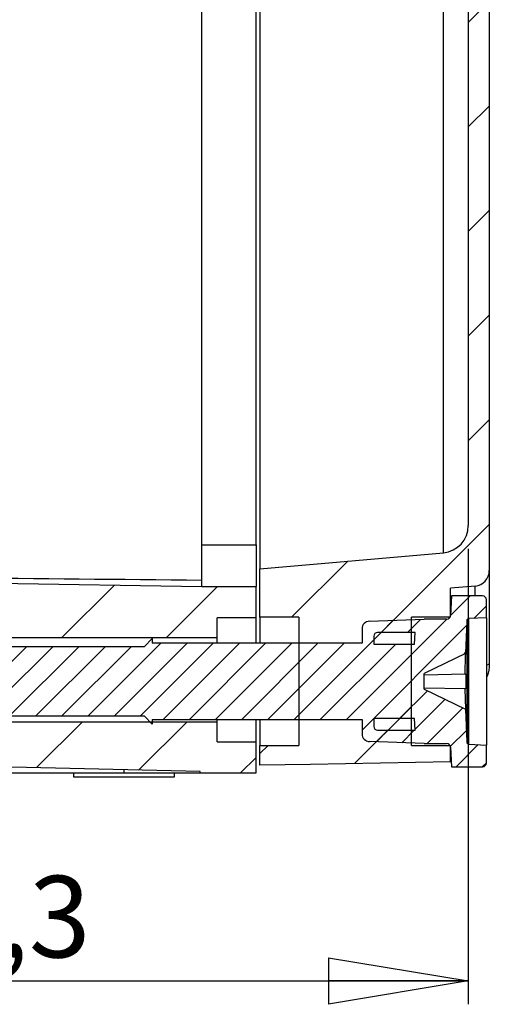
# Model space of a CAD drawing. Extents: x 74 to 1983, y 223 to 1303.
# Drawn here: x 1882 to 1983, y 286 to 497 of the extents above; entities that cross this region are included whole.
import ezdxf

# ---------------------------------------------------------------- set-up
doc = ezdxf.new("R2010")
doc.units = 0
doc.header["$LTSCALE"] = 5
doc.layers.get('0').update_dxf_attribs({"linetype": 'CONTINUOUS'})
doc.styles.add('SLDTEXTSTYLE0', font='TXT', dxfattribs={"width": 0.75})
doc.dimstyles.new('SLDDIMSTYLE0', dxfattribs={"dimtxt": 17.5, "dimasz": 30, "dimexe": 0, "dimexo": 0.0625, "dimgap": 4.375, "dimtad": 1, "dimdec": 1, "dimlfac": 0.6, "dimrnd": 1e-09, "dimzin": 12, "dimtxsty": 'SLDTEXTSTYLE0', "dimblk1": 'CLOSED', "dimblk2": 'CLOSED', "dimsah": 1, "dimcen": 0.09, "dimazin": 3, "dimtfac": 1, "dimtdec": 1, "dimtofl": 0, "dimtmove": 0, "dimatfit": 3, "dimtolj": 1, "dimtzin": 12})

# ---------------------------------------------------------------- blocks, each defined once
blk = doc.blocks.new('_CLOSED')
at = {"color": 0, "linetype": 'BYBLOCK'}
for p, q in [((-1, 0.166667), (0, 0)), ((-1, 0.166667), (-1, -0.166667)), ((0, 0), (-1, -0.166667)), ((0, 0), (-1, 0))]:
    blk.add_line(p, q, dxfattribs=at)
blk = doc.blocks.new('_D_26')
at = {"color": 7, "linetype": 'CONTINUOUS'}
for p, q in [((1978.38, 383.62), (1978.38, 285.9)), ((1789.54, 363.87), (1789.54, 285.9)), ((1789.54, 290.9), (1978.38, 290.9))]:
    blk.add_line(p, q, dxfattribs=at)
at = {"color": 7, "linetype": 'CONTINUOUS', "xscale": 30, "yscale": 30, "rotation": 180.0000000000004}
blk.add_blockref('_CLOSED', (1789.54, 290.9, 248.75), dxfattribs=at)
at = {"color": 7, "linetype": 'CONTINUOUS', "xscale": 30, "yscale": 30}
blk.add_blockref('_CLOSED', (1978.38, 290.9, 248.75), dxfattribs=at)
at = {"color": 7, "linetype": 'CONTINUOUS', "insert": (1837.76, 313.46), "char_height": 17.5, "attachment_point": 1, "style": 'SLDTEXTSTYLE0'}
blk.add_mtext('113,3', dxfattribs=at)

msp = doc.modelspace()

# ---------------------------------------------------------------- hatches: boundary and pattern name
at = {"linetype": 'CONTINUOUS'}
h = msp.add_hatch(dxfattribs=at)
h.set_pattern_fill('ANSI31', scale=5, style=0)
edge = h.paths.add_edge_path(flags=0)
edge.add_line((1974.542, 341.455), (1966.209, 341.455))
edge.add_line((1966.209, 341.455), (1966.209, 368.955))
edge.add_line((1966.209, 368.955), (1974.542, 368.955))
edge.add_line((1974.542, 368.955), (1974.542, 375.205))
edge.add_line((1974.542, 375.205), (1979.832, 375.668))
edge.add_arc((1979.542, 378.988), 3.333, 275, 360)
edge.add_line((1982.875, 378.988), (1982.875, 755.421))
edge.add_arc((1979.542, 755.421), 3.333, 0, 85)
edge.add_line((1979.832, 758.742), (1974.542, 759.205))
edge.add_line((1974.542, 759.205), (1974.542, 765.455))
edge.add_line((1974.542, 765.455), (1966.209, 765.455))
edge.add_line((1966.209, 765.455), (1966.209, 792.955))
edge.add_line((1966.209, 792.955), (1974.542, 792.955))
edge.add_line((1974.542, 792.955), (1974.542, 796.492))
edge.add_line((1974.542, 796.492), (1944.542, 797.016))
edge.add_line((1944.542, 797.016), (1933.709, 797.205))
edge.add_line((1933.709, 797.205), (1933.709, 792.955))
edge.add_line((1933.709, 792.955), (1942.042, 792.955))
edge.add_line((1942.042, 792.955), (1942.042, 765.455))
edge.add_line((1942.042, 765.455), (1933.709, 765.455))
edge.add_line((1933.709, 765.455), (1933.709, 755.038))
edge.add_line((1933.709, 755.038), (1973.05, 751.596))
edge.add_arc((1972.542, 745.785), 5.833, 0, 85, ccw=False)
edge.add_line((1978.375, 745.785), (1978.375, 388.624))
edge.add_arc((1972.542, 388.624), 5.833, 275, 360, ccw=False)
edge.add_line((1973.05, 382.813), (1933.709, 379.371))
edge.add_line((1933.709, 379.371), (1933.709, 368.955))
edge.add_line((1933.709, 368.955), (1942.042, 368.955))
edge.add_line((1942.042, 368.955), (1942.042, 341.455))
edge.add_line((1942.042, 341.455), (1933.709, 341.455))
edge.add_line((1933.709, 341.455), (1933.709, 337.205))
edge.add_line((1933.709, 337.205), (1944.542, 337.394))
edge.add_line((1944.542, 337.394), (1974.542, 337.917))
edge.add_line((1974.542, 337.917), (1974.542, 341.455))
h = msp.add_hatch(dxfattribs=at)
h.set_pattern_fill('ANSI31', scale=5, style=0)
h.paths.add_polyline_path([(1787.042, 742.371), (1785.375, 742.371), (1785.375, 742.788), (1770.375, 742.788), (1770.375, 749.955), (1785.375, 749.955), (1785.375, 750.371), (1787.042, 750.371), (1787.042, 754.705), (1780.375, 754.705), (1780.375, 756.413), (1921.209, 758.871), (1932.875, 758.871), (1932.875, 765.538), (1924.542, 765.538), (1924.542, 769.871), (1777.875, 769.871), (1777.875, 773.455), (1766.209, 773.455), (1766.209, 766.371), (1769.542, 766.371), (1769.542, 368.038), (1766.209, 368.038), (1766.209, 360.955), (1777.875, 360.955), (1777.875, 364.538), (1924.542, 364.538), (1924.542, 368.871), (1932.875, 368.871), (1932.875, 375.538), (1921.209, 375.538), (1780.375, 377.996), (1780.375, 379.705), (1787.042, 379.705), (1787.042, 384.038), (1785.375, 384.038), (1785.375, 384.455), (1770.375, 384.455), (1770.375, 391.621), (1785.375, 391.621), (1785.375, 392.038), (1787.042, 392.038), (1787.042, 396.371), (1780.375, 396.371), (1780.375, 738.038), (1787.042, 738.038)], flags=0)
h = msp.add_hatch(dxfattribs=at)
h.set_pattern_fill('ANSI31', scale=1.25, style=0)
edge = h.paths.add_edge_path(flags=0)
edge.add_line((1879.35, 347.705), (1908.929, 347.705))
edge.add_line((1908.929, 347.705), (1910.596, 346.038))
edge.add_line((1910.596, 346.038), (1910.596, 347.038))
edge.add_line((1910.596, 347.038), (1955.596, 347.038))
edge.add_line((1955.596, 347.038), (1955.596, 343.946))
edge.add_arc((1957.263, 343.946), 1.667, 180.0214, 268)
edge.add_line((1957.204, 342.281), (1968.929, 341.871))
edge.add_line((1968.929, 341.871), (1973.71, 341.871))
edge.add_arc((1973.71, 341.038), 0.833, 3, 90, ccw=False)
edge.add_line((1974.542, 341.082), (1974.763, 336.871))
edge.add_line((1974.763, 336.871), (1981.429, 336.871))
edge.add_arc((1981.429, 337.705), 0.833, 270, 360)
edge.add_line((1982.263, 337.705), (1982.263, 341.538))
edge.add_line((1982.263, 341.538), (1978.523, 341.734))
edge.add_arc((1978.549, 342.233), 0.5, 182, 267, ccw=False)
edge.add_line((1978.049, 342.216), (1977.805, 349.212))
edge.add_line((1977.805, 349.212), (1968.929, 353.541))
edge.add_line((1968.929, 353.541), (1968.929, 356.868))
edge.add_line((1968.929, 356.868), (1977.805, 361.197))
edge.add_line((1977.805, 361.197), (1978.049, 368.193))
edge.add_arc((1978.549, 368.176), 0.5, 93, 178, ccw=False)
edge.add_line((1978.523, 368.675), (1982.263, 368.871))
edge.add_line((1982.263, 368.871), (1982.263, 372.705))
edge.add_arc((1981.429, 372.705), 0.833, 0, 90)
edge.add_line((1981.429, 373.538), (1974.763, 373.538))
edge.add_line((1974.763, 373.538), (1974.542, 369.328))
edge.add_arc((1973.71, 369.371), 0.833, 270, 357, ccw=False)
edge.add_line((1973.71, 368.538), (1968.929, 368.538))
edge.add_line((1968.929, 368.538), (1957.204, 368.129))
edge.add_arc((1957.263, 366.463), 1.667, 92, 180)
edge.add_line((1955.596, 366.463), (1955.596, 363.371))
edge.add_line((1955.596, 363.371), (1910.596, 363.371))
edge.add_line((1910.596, 363.371), (1910.596, 364.371))
edge.add_line((1910.596, 364.371), (1908.929, 362.705))
edge.add_line((1908.929, 362.705), (1879.35, 362.705))
edge.add_line((1879.35, 362.705), (1878.096, 362.248))
edge.add_line((1878.096, 362.248), (1878.096, 348.161))
edge.add_line((1878.096, 348.161), (1879.35, 347.705))
edge = h.paths.add_edge_path(flags=0)
edge.add_line((1958.929, 365.705), (1966.955, 365.705))
edge.add_line((1966.955, 365.705), (1966.846, 363.205))
edge.add_line((1966.846, 363.205), (1958.096, 363.205))
edge.add_line((1958.096, 363.205), (1958.096, 364.872))
edge.add_ellipse((1958.93, 364.871), major_axis=(-0.59, 0.59), ratio=0.9987828, start_angle=-44.96511, end_angle=44.96511, ccw=False)
edge = h.paths.add_edge_path(flags=0)
edge.add_line((1966.955, 344.705), (1958.929, 344.705))
edge.add_ellipse((1958.93, 345.539), major_axis=(-0.59, -0.59), ratio=0.9987828, start_angle=-44.96511, end_angle=44.96511, ccw=False)
edge.add_line((1958.096, 345.537), (1958.096, 347.205))
edge.add_line((1958.096, 347.205), (1966.846, 347.205))
edge.add_line((1966.846, 347.205), (1966.955, 344.705))
h = msp.add_hatch(dxfattribs=at)
h.set_pattern_fill('ANSI31', scale=5, style=0)
h.paths.add_polyline_path([(1920.875, 335.831), (1920.875, 335.538), (1932.875, 335.538), (1932.875, 342.205), (1924.542, 342.205), (1924.542, 346.538), (1777.875, 346.538), (1777.875, 350.121), (1766.209, 350.121), (1766.209, 343.038), (1769.542, 343.038), (1769.542, 339.53)], flags=0)

# ---------------------------------------------------------------- linework, layer by layer
at = {"color": 7, "linetype": 'CONTINUOUS'}
for p, q in [((1921.209, 376.946), (1921.209, 757.463)), ((1933.709, 755.038), (1933.709, 379.371)), ((1982.875, 755.421), (1982.875, 378.988)), ((1973.05, 382.813), (1973.05, 751.596)), ((1932.875, 384.538), (1932.875, 749.871)), ((1978.375, 745.785), (1978.375, 388.624)), ((1921.209, 384.538), (1932.875, 384.538)), ((1932.875, 384.538), (1932.875, 375.538)), ((1933.709, 379.371), (1973.05, 382.813)), ((1933.709, 368.955), (1933.709, 379.371)), ((1982.875, 378.988), (1982.875, 359.028)), ((1780.375, 377.996), (1921.209, 375.538)), ((1921.209, 375.538), (1921.209, 376.946)), ((1921.209, 375.538), (1932.875, 375.538)), ((1932.875, 368.871), (1932.875, 375.538)), ((1979.832, 375.668), (1974.542, 375.205)), ((1974.542, 368.955), (1974.542, 375.205)), ((1979.832, 373.538), (1979.832, 375.668)), ((1974.763, 373.538), (1974.542, 369.328)), ((1981.429, 373.538), (1974.763, 373.538)), ((1982.263, 368.871), (1982.263, 372.705)), ((1932.875, 368.871), (1924.542, 368.871)), ((1924.542, 364.538), (1924.542, 368.871)), ((1932.875, 363.529), (1932.875, 368.871)), ((1942.042, 368.955), (1933.709, 368.955)), ((1933.709, 368.955), (1933.709, 363.502)), ((1942.042, 368.955), (1942.042, 341.455)), ((1957.204, 368.129), (1968.929, 368.538)), ((1974.542, 368.955), (1966.209, 368.955)), ((1966.209, 341.455), (1966.209, 368.955)), ((1973.71, 368.538), (1968.929, 368.538)), ((1978.049, 368.193), (1977.805, 361.197)), ((1978.049, 368.193), (1978.049, 342.216)), ((1982.263, 368.871), (1978.523, 368.675)), ((1978.523, 341.734), (1978.523, 368.675)), ((1982.263, 368.871), (1982.263, 341.538)), ((1955.596, 366.464), (1955.596, 363.371)), ((1966.955, 365.705), (1958.929, 365.705)), ((1966.846, 363.205), (1966.955, 365.705)), ((1924.542, 364.538), (1777.875, 364.538)), ((1908.929, 362.705), (1910.596, 364.371)), ((1910.596, 364.371), (1910.596, 363.371)), ((1924.542, 363.515), (1924.542, 364.538)), ((1958.096, 364.872), (1958.096, 363.205)), ((1879.35, 362.705), (1908.929, 362.705)), ((1955.596, 363.371), (1910.596, 363.371)), ((1958.096, 363.205), (1966.846, 363.205)), ((1977.805, 361.197), (1968.929, 356.868)), ((1968.929, 353.541), (1968.929, 356.868)), ((1968.929, 356.639), (1977.676, 356.791)), ((1977.676, 353.618), (1968.929, 353.771)), ((1968.929, 353.541), (1977.805, 349.212)), ((1977.813, 349.208), (1977.676, 353.618)), ((1977.805, 349.212), (1978.049, 342.216)), ((1908.929, 347.705), (1879.35, 347.705)), ((1910.596, 346.038), (1908.929, 347.705)), ((1910.596, 347.038), (1955.596, 347.038)), ((1910.596, 347.038), (1910.596, 346.038)), ((1924.542, 346.538), (1924.542, 346.891)), ((1932.875, 342.205), (1932.875, 346.95)), ((1933.709, 346.875), (1933.709, 341.455)), ((1955.596, 347.038), (1955.596, 343.946)), ((1966.846, 347.205), (1958.096, 347.205)), ((1958.096, 347.205), (1958.096, 345.537)), ((1966.955, 344.705), (1966.846, 347.205)), ((1777.875, 346.538), (1924.542, 346.538)), ((1924.542, 342.205), (1924.542, 346.538)), ((1958.929, 344.705), (1966.955, 344.705)), ((1924.542, 342.205), (1932.875, 342.205)), ((1932.875, 335.538), (1932.875, 342.205)), ((1933.709, 337.205), (1933.709, 341.455)), ((1933.709, 341.455), (1942.042, 341.455)), ((1968.929, 341.871), (1957.204, 342.281)), ((1966.209, 341.455), (1974.542, 341.455)), ((1968.929, 341.871), (1973.71, 341.871)), ((1974.542, 337.917), (1974.542, 341.455)), ((1974.542, 341.082), (1974.763, 336.871)), ((1978.523, 341.734), (1982.263, 341.538)), ((1982.263, 337.705), (1982.263, 341.538)), ((1920.875, 335.831), (1769.542, 339.53)), ((1904.542, 336.23), (1904.542, 335.538)), ((1944.542, 337.394), (1933.709, 337.205)), ((1974.542, 337.917), (1944.542, 337.394)), ((1974.763, 336.871), (1981.429, 336.871)), ((1801.209, 335.538), (1904.542, 335.538)), ((1893.709, 335.538), (1893.709, 334.705)), ((1893.709, 334.705), (1904.542, 334.705)), ((1904.542, 335.538), (1920.875, 335.538)), ((1904.542, 334.705), (1915.375, 334.705)), ((1915.375, 334.705), (1915.375, 335.538)), ((1920.875, 335.538), (1920.875, 335.831)), ((1920.875, 335.538), (1932.875, 335.538))]:
    msp.add_line(p, q, dxfattribs=at)
at = {"color": 7, "linetype": 'CONTINUOUS', "flags": 128}
msp.add_lwpolyline([(1982.263, 358.718), (1982.373, 358.745), (1982.649, 358.834), (1982.818, 358.929), (1982.875, 359.028)], dxfattribs=at)
at = {"color": 7, "linetype": 'CONTINUOUS'}
for centre, radius, start, end in [((1972.542, 388.624), 5.833, 275, 0), ((1979.542, 378.988), 3.333, 275, 0), ((1981.429, 372.705), 0.833, 0, 90), ((1957.263, 366.463), 1.667, 92, 180), ((1973.71, 369.371), 0.833, 270, 357), ((1978.549, 368.176), 0.5, 93, 178), ((1957.263, 343.946), 1.667, 180, 268), ((1973.71, 341.038), 0.833, 3, 90), ((1978.549, 342.233), 0.5, 182, 267), ((1981.429, 337.705), 0.833, 270, 0)]:
    msp.add_arc(centre, radius, start, end, dxfattribs=at)
for centre, major_axis in [((1958.93, 364.871), (-0.59, 0.59)), ((1958.93, 345.539), (-0.59, -0.59))]:
    msp.add_ellipse(centre, major_axis=major_axis, ratio=0.9987828, start_param=5.4983961, end_param=7.0679745, dxfattribs=at)
for points, knots in [([(1789.542, 378.339), (1798.449, 378.234), (1842.337, 377.719), (1886.227, 377.289), (1921.209, 376.946)], [0, 0, 0, 0, 0.2029497, 1, 1, 1, 1]), ([(1977.676, 356.791), (1977.698, 357.556), (1977.739, 359.026), (1977.789, 360.496), (1977.813, 361.201)], [0, 0, 0, 0, 0.5199344, 1, 1, 1, 1]), ([(1977.813, 361.201), (1977.812, 361.201), (1977.807, 361.198), (1977.806, 361.198), (1977.805, 361.197)], [0, 0, 0, 0, 0.1970925, 1, 1, 1, 1]), ([(1982.875, 359.028), (1982.852, 358.078), (1982.826, 357.016), (1982.317, 356.117), (1982.263, 356.022)], [0, 0, 0, 0, 0.8938089, 1, 1, 1, 1]), ([(1977.676, 356.791), (1977.698, 356.792), (1977.741, 356.792), (1977.797, 356.793), (1977.827, 356.794), (1977.833, 356.794)], [0, 0, 0, 0, 0.4636261, 0.895263, 1, 1, 1, 1]), ([(1977.833, 353.615), (1977.827, 353.615), (1977.771, 353.616), (1977.721, 353.617), (1977.676, 353.618)], [0, 0, 0, 0, 0.1047371, 1, 1, 1, 1]), ([(1977.805, 349.212), (1977.806, 349.212), (1977.807, 349.211), (1977.812, 349.209), (1977.813, 349.208)], [0, 0, 0, 0, 0.8029076, 1, 1, 1, 1])]:
    msp.add_open_spline(points, degree=3, knots=knots, dxfattribs=at)
msp.add_open_spline([(1977.833, 356.794), (1977.83, 356.264), (1977.823, 355.205), (1977.83, 354.145), (1977.833, 353.615)], degree=3, dxfattribs=at)

# ---------------------------------------------------------------- dimensions: what is measured, and where the dimension line sits
dim = msp.add_linear_dim(base=(1978.375, 290.897), p1=(1789.542, 368.871), p2=(1978.375, 388.624), angle=0, dimstyle='SLDDIMSTYLE0', dxfattribs=at)
dim.commit()
dim.dimension.update_dxf_attribs({"geometry": '_D_26', "text_midpoint": (1866.852, 290.897), "dimtype": 160})

doc.saveas('drawing.dxf')
